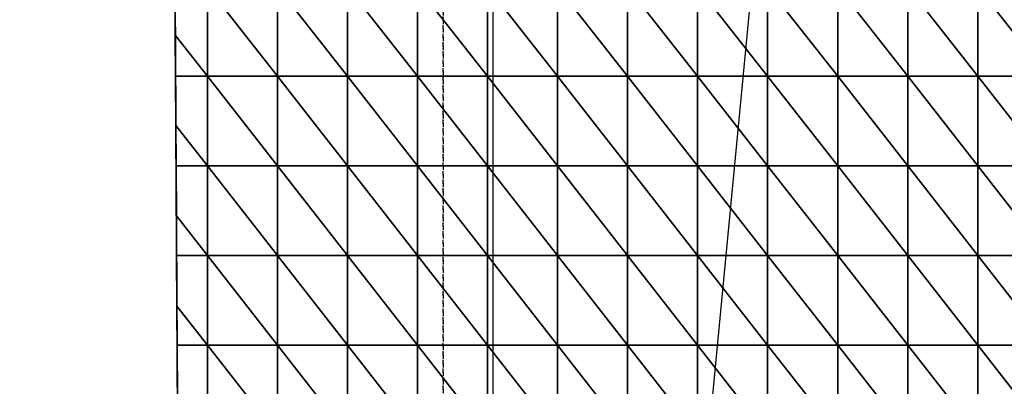
# Model space of a CAD drawing. Units: millimetres. Extents: x 66031 to 212541, y 67515 to 162282.
# Drawn here: x 90762 to 91502, y 78008 to 78283 of the extents above; entities that cross this region are included whole.
import ezdxf

# ---------------------------------------------------------------- set-up
doc = ezdxf.new("R2010")
doc.units = ezdxf.units.MM
doc.header["$LTSCALE"] = 0.5
doc.linetypes.add('DASHDOT2', pattern=[12.7, 6.35, -3.175, 0, -3.175])
for name, color, linetype in [('AecObjExplode_Layout1_Vport_1C3', 7, 'Continuous'), ('AecObjExplode_Päärakennus 00krs_Vport_130', 7, 'Continuous'), ('MT1221_AP', 8, 'Continuous'), ('MT1232_KS', 1, 'Continuous'), ('MT1235_VP', 8, 'Continuous'), ('MT1323_SKR', 8, 'DASHDOT2'), ('MT21_PUTKI', 8, 'Continuous'), ('MTL0_LEIKKPAKSU', 1, 'Continuous')]:
    doc.layers.add(name, color=color, linetype=linetype)

# ---------------------------------------------------------------- blocks, each defined once
blk = doc.blocks.new('110_MT_P00Krs_Putkitunnelin_Tilavaraus_C_1')
at = {"layer": 'MT21_PUTKI', "color": 8, "linetype": 'Continuous', "lineweight": -3}
for p, q in [((91117.49, 77566.33), (91117.49, 78416.33)), ((91322.27, 78416.33), (91240.69, 77566.33))]:
    blk.add_line(p, q, dxfattribs=at)
blk = doc.blocks.new('110_MT_P00Krs_Putkitunnelit_1')
at = {"layer": 'MT1221_AP', "color": 8, "linetype": 'Continuous', "lineweight": -3}
for p, q in [((90900.03, 74600.13), (90868.48, 80000.05)), ((90882.74, 77560.02), (90871.75, 79439.91))]:
    blk.add_line(p, q, dxfattribs=at)
for points, invisible_edges in [([(89910, 75880), (90900.03, 74600.13), (90868.48, 80000.05), (90111.09, 77840)], 13), ([(90868.48, 80000.05), (90900.03, 74600.13), (90099.41, 79840), (90098.47, 79999.99)], 2), ([(90111.09, 77840), (90868.48, 80000.05), (90100.17, 79710)], 3), ([(90100.17, 79710), (90099.41, 79840), (90900.03, 74600.13), (90111.09, 77840)], 6), ([(90882.74, 77560.02), (90877.19, 78510), (90876.4, 78644.67), (90871.75, 79439.91)], 7), ([(90882.74, 77560.02), (90877.39, 78474.98), (90877.19, 78510)], 13), ([(90877.58, 78442.67), (90877.39, 78474.98), (90882.74, 77560.02), (90877.79, 78407.14)], 6), ([(90877.97, 78375.33), (90877.79, 78407.14), (90882.74, 77560.02), (90878.18, 78339.3)], 6), ([(90878.37, 78308), (90878.18, 78339.3), (90882.74, 77560.02), (90878.58, 78271.46)], 6), ([(90878.76, 78240.67), (90878.58, 78271.46), (90882.74, 77560.02), (90878.98, 78203.62)], 6), ([(90879.15, 78173.33), (90878.98, 78203.62), (90882.74, 77560.02), (90879.37, 78135.78)], 6), ([(90879.55, 78106), (90879.37, 78135.78), (90882.74, 77560.02), (90879.77, 78067.94)], 6), ([(90882.74, 77560.02), (90879.94, 78038.67), (90879.77, 78067.94)], 13), ([(90880.17, 78000.1), (90879.94, 78038.67), (90882.74, 77560.02), (90880.33, 77971.33)], 6)]:
    blk.add_3dface(points, dxfattribs=dict(at, invisible_edges=invisible_edges))
for points in [[(90868.48, 80000.05), (90900.03, 74600.13), (90900.03, 74600.13), (90868.48, 80000.05)], [(92389.99, 79409.74), (92390, 77560), (90882.74, 77560.02), (90871.75, 79439.91)], [(90902.67, 78308), (90878.37, 78308), (90878.58, 78271.46), (90902.67, 78240.67)], [(90902.67, 78308), (90955.33, 78240.67), (90955.33, 78308)], [(90902.67, 78308), (90902.67, 78240.67), (90955.33, 78240.67)], [(90955.33, 78308), (91008, 78240.67), (91008, 78308)], [(90955.33, 78308), (90955.33, 78240.67), (91008, 78240.67)], [(91008, 78308), (91060.67, 78240.67), (91060.67, 78308)], [(91008, 78308), (91008, 78240.67), (91060.67, 78240.67)], [(91060.67, 78308), (91113.33, 78240.67), (91113.33, 78308)], [(91060.67, 78308), (91060.67, 78240.67), (91113.33, 78240.67)], [(91113.33, 78308), (91166, 78240.67), (91166, 78308)], [(91113.33, 78308), (91113.33, 78240.67), (91166, 78240.67)], [(91166, 78308), (91218.67, 78240.67), (91218.67, 78308)], [(91166, 78308), (91166, 78240.67), (91218.67, 78240.67)], [(91218.67, 78308), (91271.33, 78240.67), (91271.33, 78308)], [(91218.67, 78308), (91218.67, 78240.67), (91271.33, 78240.67)], [(91271.33, 78308), (91324, 78240.67), (91324, 78308)], [(91271.33, 78308), (91271.33, 78240.67), (91324, 78240.67)], [(91324, 78308), (91376.67, 78240.67), (91376.67, 78308)], [(91324, 78308), (91324, 78240.67), (91376.67, 78240.67)], [(91376.67, 78308), (91429.33, 78240.67), (91429.33, 78308)], [(91376.67, 78308), (91376.67, 78240.67), (91429.33, 78240.67)], [(91429.33, 78308), (91482, 78240.67), (91482, 78308)], [(91429.33, 78308), (91429.33, 78240.67), (91482, 78240.67)], [(91482, 78308), (91534.67, 78240.67), (91534.67, 78308)], [(91482, 78308), (91482, 78240.67), (91534.67, 78240.67)], [(90902.67, 78240.67), (90878.58, 78271.46), (90878.76, 78240.67)], [(90902.67, 78240.67), (90878.76, 78240.67), (90878.98, 78203.62), (90902.67, 78173.33)], [(90902.67, 78240.67), (90955.33, 78173.33), (90955.33, 78240.67)], [(90902.67, 78240.67), (90902.67, 78173.33), (90955.33, 78173.33)], [(90955.33, 78240.67), (91008, 78173.33), (91008, 78240.67)], [(90955.33, 78240.67), (90955.33, 78173.33), (91008, 78173.33)], [(91008, 78240.67), (91060.67, 78173.33), (91060.67, 78240.67)], [(91008, 78240.67), (91008, 78173.33), (91060.67, 78173.33)], [(91060.67, 78240.67), (91113.33, 78173.33), (91113.33, 78240.67)], [(91060.67, 78240.67), (91060.67, 78173.33), (91113.33, 78173.33)], [(91113.33, 78240.67), (91166, 78173.33), (91166, 78240.67)], [(91113.33, 78240.67), (91113.33, 78173.33), (91166, 78173.33)], [(91166, 78240.67), (91218.67, 78173.33), (91218.67, 78240.67)], [(91166, 78240.67), (91166, 78173.33), (91218.67, 78173.33)], [(91218.67, 78240.67), (91271.33, 78173.33), (91271.33, 78240.67)], [(91218.67, 78240.67), (91218.67, 78173.33), (91271.33, 78173.33)], [(91271.33, 78240.67), (91324, 78173.33), (91324, 78240.67)], [(91271.33, 78240.67), (91271.33, 78173.33), (91324, 78173.33)], [(91324, 78240.67), (91376.67, 78173.33), (91376.67, 78240.67)], [(91324, 78240.67), (91324, 78173.33), (91376.67, 78173.33)], [(91376.67, 78240.67), (91429.33, 78173.33), (91429.33, 78240.67)], [(91376.67, 78240.67), (91376.67, 78173.33), (91429.33, 78173.33)], [(91429.33, 78240.67), (91482, 78173.33), (91482, 78240.67)], [(91429.33, 78240.67), (91429.33, 78173.33), (91482, 78173.33)], [(91482, 78240.67), (91534.67, 78173.33), (91534.67, 78240.67)], [(91482, 78240.67), (91482, 78173.33), (91534.67, 78173.33)], [(90902.67, 78173.33), (90878.98, 78203.62), (90879.15, 78173.33)], [(90902.67, 78173.33), (90879.15, 78173.33), (90879.37, 78135.78), (90902.67, 78106)], [(90902.67, 78173.33), (90955.33, 78106), (90955.33, 78173.33)], [(90902.67, 78173.33), (90902.67, 78106), (90955.33, 78106)], [(90955.33, 78173.33), (91008, 78106), (91008, 78173.33)], [(90955.33, 78173.33), (90955.33, 78106), (91008, 78106)], [(91008, 78173.33), (91060.67, 78106), (91060.67, 78173.33)], [(91008, 78173.33), (91008, 78106), (91060.67, 78106)], [(91060.67, 78173.33), (91113.33, 78106), (91113.33, 78173.33)], [(91060.67, 78173.33), (91060.67, 78106), (91113.33, 78106)], [(91113.33, 78173.33), (91166, 78106), (91166, 78173.33)], [(91113.33, 78173.33), (91113.33, 78106), (91166, 78106)], [(91166, 78173.33), (91218.67, 78106), (91218.67, 78173.33)], [(91166, 78173.33), (91166, 78106), (91218.67, 78106)], [(91218.67, 78173.33), (91271.33, 78106), (91271.33, 78173.33)], [(91218.67, 78173.33), (91218.67, 78106), (91271.33, 78106)], [(91271.33, 78173.33), (91324, 78106), (91324, 78173.33)], [(91271.33, 78173.33), (91271.33, 78106), (91324, 78106)], [(91324, 78173.33), (91376.67, 78106), (91376.67, 78173.33)], [(91324, 78173.33), (91324, 78106), (91376.67, 78106)], [(91376.67, 78173.33), (91429.33, 78106), (91429.33, 78173.33)], [(91376.67, 78173.33), (91376.67, 78106), (91429.33, 78106)], [(91429.33, 78173.33), (91482, 78106), (91482, 78173.33)], [(91429.33, 78173.33), (91429.33, 78106), (91482, 78106)], [(91482, 78173.33), (91534.67, 78106), (91534.67, 78173.33)], [(91482, 78173.33), (91482, 78106), (91534.67, 78106)], [(90902.67, 78106), (90879.37, 78135.78), (90879.55, 78106)], [(90902.67, 78106), (90879.55, 78106), (90879.77, 78067.94), (90902.67, 78038.67)], [(90902.67, 78106), (90955.33, 78038.67), (90955.33, 78106)], [(90902.67, 78106), (90902.67, 78038.67), (90955.33, 78038.67)], [(90955.33, 78106), (91008, 78038.67), (91008, 78106)], [(90955.33, 78106), (90955.33, 78038.67), (91008, 78038.67)], [(91008, 78106), (91060.67, 78038.67), (91060.67, 78106)], [(91008, 78106), (91008, 78038.67), (91060.67, 78038.67)], [(91060.67, 78106), (91113.33, 78038.67), (91113.33, 78106)], [(91060.67, 78106), (91060.67, 78038.67), (91113.33, 78038.67)], [(91113.33, 78106), (91166, 78038.67), (91166, 78106)], [(91113.33, 78106), (91113.33, 78038.67), (91166, 78038.67)], [(91166, 78106), (91218.67, 78038.67), (91218.67, 78106)], [(91166, 78106), (91166, 78038.67), (91218.67, 78038.67)], [(91218.67, 78106), (91271.33, 78038.67), (91271.33, 78106)], [(91218.67, 78106), (91218.67, 78038.67), (91271.33, 78038.67)], [(91271.33, 78106), (91324, 78038.67), (91324, 78106)], [(91271.33, 78106), (91271.33, 78038.67), (91324, 78038.67)], [(91324, 78106), (91376.67, 78038.67), (91376.67, 78106)], [(91324, 78106), (91324, 78038.67), (91376.67, 78038.67)], [(91376.67, 78106), (91429.33, 78038.67), (91429.33, 78106)], [(91376.67, 78106), (91376.67, 78038.67), (91429.33, 78038.67)], [(91429.33, 78106), (91482, 78038.67), (91482, 78106)], [(91429.33, 78106), (91429.33, 78038.67), (91482, 78038.67)], [(91482, 78106), (91534.67, 78038.67), (91534.67, 78106)], [(91482, 78106), (91482, 78038.67), (91534.67, 78038.67)], [(90902.67, 78038.67), (90879.77, 78067.94), (90879.94, 78038.67)], [(90902.67, 78038.67), (90879.94, 78038.67), (90880.17, 78000.1), (90902.67, 77971.33)], [(90902.67, 78038.67), (90955.33, 77971.33), (90955.33, 78038.67)], [(90902.67, 78038.67), (90902.67, 77971.33), (90955.33, 77971.33)], [(90955.33, 78038.67), (91008, 77971.33), (91008, 78038.67)], [(90955.33, 78038.67), (90955.33, 77971.33), (91008, 77971.33)], [(91008, 78038.67), (91060.67, 77971.33), (91060.67, 78038.67)], [(91008, 78038.67), (91008, 77971.33), (91060.67, 77971.33)], [(91060.67, 78038.67), (91113.33, 77971.33), (91113.33, 78038.67)], [(91060.67, 78038.67), (91060.67, 77971.33), (91113.33, 77971.33)], [(91113.33, 78038.67), (91166, 77971.33), (91166, 78038.67)], [(91113.33, 78038.67), (91113.33, 77971.33), (91166, 77971.33)], [(91166, 78038.67), (91218.67, 77971.33), (91218.67, 78038.67)], [(91166, 78038.67), (91166, 77971.33), (91218.67, 77971.33)], [(91218.67, 78038.67), (91271.33, 77971.33), (91271.33, 78038.67)], [(91218.67, 78038.67), (91218.67, 77971.33), (91271.33, 77971.33)], [(91271.33, 78038.67), (91324, 77971.33), (91324, 78038.67)], [(91271.33, 78038.67), (91271.33, 77971.33), (91324, 77971.33)], [(91324, 78038.67), (91376.67, 77971.33), (91376.67, 78038.67)], [(91324, 78038.67), (91324, 77971.33), (91376.67, 77971.33)], [(91376.67, 78038.67), (91429.33, 77971.33), (91429.33, 78038.67)], [(91376.67, 78038.67), (91376.67, 77971.33), (91429.33, 77971.33)], [(91429.33, 78038.67), (91482, 77971.33), (91482, 78038.67)], [(91429.33, 78038.67), (91429.33, 77971.33), (91482, 77971.33)], [(91482, 78038.67), (91534.67, 77971.33), (91534.67, 78038.67)], [(91482, 78038.67), (91482, 77971.33), (91534.67, 77971.33)]]:
    blk.add_3dface(points, dxfattribs=at)
at = {"layer": 'MT1232_KS', "color": 1, "linetype": 'Continuous', "lineweight": -3}
blk.add_line((90887.29, 76780), (90868.48, 80000.05), dxfattribs=at)
at = {"layer": 'MT1235_VP', "color": 8, "linetype": 'Continuous', "lineweight": -3}
blk.add_line((90871.75, 79439.91), (90882.74, 77560.02), dxfattribs=at)
at = {"layer": 'MT1323_SKR', "color": 8, "linetype": 'DASHDOT2', "lineweight": -3}
for points in [[(90871.75, 79439.91), (91080, 79435.77), (91080, 77560.01), (90882.74, 77560.02)], [(90882.74, 77560.02), (92390, 77560), (92389.99, 79409.74), (90871.75, 79439.91)], [(90871.75, 79439.91), (90871.75, 79439.91), (90882.74, 77560.02)], [(91080, 77560.01), (91080, 79435.77), (92110, 79415.31), (92110, 77560)]]:
    blk.add_3dface(points, dxfattribs=at)
blk = doc.blocks.new('AecObjExplode_Päärakennus 00krs_Vport_130')
at = {"layer": 'MTL0_LEIKKPAKSU'}
for name in ['110_MT_P00Krs_Putkitunnelin_Tilavaraus_C_1', '110_MT_P00Krs_Putkitunnelit_1']:
    blk.add_blockref(name, (0, 0), dxfattribs=at)
blk = doc.blocks.new('110_MT_P00Krs_Putkitunnelin_Tilavaraus_C_2')
at = {"layer": 'MT21_PUTKI', "color": 8, "linetype": 'Continuous', "lineweight": -3}
for p, q in [((91117.49, 77566.33), (91117.49, 78416.33)), ((91322.27, 78416.33), (91240.69, 77566.33))]:
    blk.add_line(p, q, dxfattribs=at)
blk = doc.blocks.new('110_MT_P00Krs_Putkitunnelit_2')
at = {"layer": 'MT1221_AP', "color": 8, "linetype": 'Continuous', "lineweight": -3}
for p, q in [((90900.03, 74600.13), (90868.48, 80000.05)), ((90882.74, 77560.02), (90871.75, 79439.91))]:
    blk.add_line(p, q, dxfattribs=at)
for points, invisible_edges in [([(89910, 75880), (90900.03, 74600.13), (90868.48, 80000.05), (90111.09, 77840)], 13), ([(90868.48, 80000.05), (90900.03, 74600.13), (90099.41, 79840), (90098.47, 79999.99)], 2), ([(90111.09, 77840), (90868.48, 80000.05), (90100.17, 79710)], 3), ([(90100.17, 79710), (90099.41, 79840), (90900.03, 74600.13), (90111.09, 77840)], 6), ([(90882.74, 77560.02), (90877.19, 78510), (90876.4, 78644.67), (90871.75, 79439.91)], 7), ([(90882.74, 77560.02), (90877.39, 78474.98), (90877.19, 78510)], 13), ([(90877.58, 78442.67), (90877.39, 78474.98), (90882.74, 77560.02), (90877.79, 78407.14)], 6), ([(90877.97, 78375.33), (90877.79, 78407.14), (90882.74, 77560.02), (90878.18, 78339.3)], 6), ([(90878.37, 78308), (90878.18, 78339.3), (90882.74, 77560.02), (90878.58, 78271.46)], 6), ([(90878.76, 78240.67), (90878.58, 78271.46), (90882.74, 77560.02), (90878.98, 78203.62)], 6), ([(90879.15, 78173.33), (90878.98, 78203.62), (90882.74, 77560.02), (90879.37, 78135.78)], 6), ([(90879.55, 78106), (90879.37, 78135.78), (90882.74, 77560.02), (90879.77, 78067.94)], 6), ([(90882.74, 77560.02), (90879.94, 78038.67), (90879.77, 78067.94)], 13), ([(90880.17, 78000.1), (90879.94, 78038.67), (90882.74, 77560.02), (90880.33, 77971.33)], 6)]:
    blk.add_3dface(points, dxfattribs=dict(at, invisible_edges=invisible_edges))
for points in [[(90868.48, 80000.05), (90900.03, 74600.13), (90900.03, 74600.13), (90868.48, 80000.05)], [(92389.99, 79409.74), (92390, 77560), (90882.74, 77560.02), (90871.75, 79439.91)], [(90902.67, 78308), (90878.37, 78308), (90878.58, 78271.46), (90902.67, 78240.67)], [(90902.67, 78308), (90955.33, 78240.67), (90955.33, 78308)], [(90902.67, 78308), (90902.67, 78240.67), (90955.33, 78240.67)], [(90955.33, 78308), (91008, 78240.67), (91008, 78308)], [(90955.33, 78308), (90955.33, 78240.67), (91008, 78240.67)], [(91008, 78308), (91060.67, 78240.67), (91060.67, 78308)], [(91008, 78308), (91008, 78240.67), (91060.67, 78240.67)], [(91060.67, 78308), (91113.33, 78240.67), (91113.33, 78308)], [(91060.67, 78308), (91060.67, 78240.67), (91113.33, 78240.67)], [(91113.33, 78308), (91166, 78240.67), (91166, 78308)], [(91113.33, 78308), (91113.33, 78240.67), (91166, 78240.67)], [(91166, 78308), (91218.67, 78240.67), (91218.67, 78308)], [(91166, 78308), (91166, 78240.67), (91218.67, 78240.67)], [(91218.67, 78308), (91271.33, 78240.67), (91271.33, 78308)], [(91218.67, 78308), (91218.67, 78240.67), (91271.33, 78240.67)], [(91271.33, 78308), (91324, 78240.67), (91324, 78308)], [(91271.33, 78308), (91271.33, 78240.67), (91324, 78240.67)], [(91324, 78308), (91376.67, 78240.67), (91376.67, 78308)], [(91324, 78308), (91324, 78240.67), (91376.67, 78240.67)], [(91376.67, 78308), (91429.33, 78240.67), (91429.33, 78308)], [(91376.67, 78308), (91376.67, 78240.67), (91429.33, 78240.67)], [(91429.33, 78308), (91482, 78240.67), (91482, 78308)], [(91429.33, 78308), (91429.33, 78240.67), (91482, 78240.67)], [(91482, 78308), (91534.67, 78240.67), (91534.67, 78308)], [(91482, 78308), (91482, 78240.67), (91534.67, 78240.67)], [(90902.67, 78240.67), (90878.58, 78271.46), (90878.76, 78240.67)], [(90902.67, 78240.67), (90878.76, 78240.67), (90878.98, 78203.62), (90902.67, 78173.33)], [(90902.67, 78240.67), (90955.33, 78173.33), (90955.33, 78240.67)], [(90902.67, 78240.67), (90902.67, 78173.33), (90955.33, 78173.33)], [(90955.33, 78240.67), (91008, 78173.33), (91008, 78240.67)], [(90955.33, 78240.67), (90955.33, 78173.33), (91008, 78173.33)], [(91008, 78240.67), (91060.67, 78173.33), (91060.67, 78240.67)], [(91008, 78240.67), (91008, 78173.33), (91060.67, 78173.33)], [(91060.67, 78240.67), (91113.33, 78173.33), (91113.33, 78240.67)], [(91060.67, 78240.67), (91060.67, 78173.33), (91113.33, 78173.33)], [(91113.33, 78240.67), (91166, 78173.33), (91166, 78240.67)], [(91113.33, 78240.67), (91113.33, 78173.33), (91166, 78173.33)], [(91166, 78240.67), (91218.67, 78173.33), (91218.67, 78240.67)], [(91166, 78240.67), (91166, 78173.33), (91218.67, 78173.33)], [(91218.67, 78240.67), (91271.33, 78173.33), (91271.33, 78240.67)], [(91218.67, 78240.67), (91218.67, 78173.33), (91271.33, 78173.33)], [(91271.33, 78240.67), (91324, 78173.33), (91324, 78240.67)], [(91271.33, 78240.67), (91271.33, 78173.33), (91324, 78173.33)], [(91324, 78240.67), (91376.67, 78173.33), (91376.67, 78240.67)], [(91324, 78240.67), (91324, 78173.33), (91376.67, 78173.33)], [(91376.67, 78240.67), (91429.33, 78173.33), (91429.33, 78240.67)], [(91376.67, 78240.67), (91376.67, 78173.33), (91429.33, 78173.33)], [(91429.33, 78240.67), (91482, 78173.33), (91482, 78240.67)], [(91429.33, 78240.67), (91429.33, 78173.33), (91482, 78173.33)], [(91482, 78240.67), (91534.67, 78173.33), (91534.67, 78240.67)], [(91482, 78240.67), (91482, 78173.33), (91534.67, 78173.33)], [(90902.67, 78173.33), (90878.98, 78203.62), (90879.15, 78173.33)], [(90902.67, 78173.33), (90879.15, 78173.33), (90879.37, 78135.78), (90902.67, 78106)], [(90902.67, 78173.33), (90955.33, 78106), (90955.33, 78173.33)], [(90902.67, 78173.33), (90902.67, 78106), (90955.33, 78106)], [(90955.33, 78173.33), (91008, 78106), (91008, 78173.33)], [(90955.33, 78173.33), (90955.33, 78106), (91008, 78106)], [(91008, 78173.33), (91060.67, 78106), (91060.67, 78173.33)], [(91008, 78173.33), (91008, 78106), (91060.67, 78106)], [(91060.67, 78173.33), (91113.33, 78106), (91113.33, 78173.33)], [(91060.67, 78173.33), (91060.67, 78106), (91113.33, 78106)], [(91113.33, 78173.33), (91166, 78106), (91166, 78173.33)], [(91113.33, 78173.33), (91113.33, 78106), (91166, 78106)], [(91166, 78173.33), (91218.67, 78106), (91218.67, 78173.33)], [(91166, 78173.33), (91166, 78106), (91218.67, 78106)], [(91218.67, 78173.33), (91271.33, 78106), (91271.33, 78173.33)], [(91218.67, 78173.33), (91218.67, 78106), (91271.33, 78106)], [(91271.33, 78173.33), (91324, 78106), (91324, 78173.33)], [(91271.33, 78173.33), (91271.33, 78106), (91324, 78106)], [(91324, 78173.33), (91376.67, 78106), (91376.67, 78173.33)], [(91324, 78173.33), (91324, 78106), (91376.67, 78106)], [(91376.67, 78173.33), (91429.33, 78106), (91429.33, 78173.33)], [(91376.67, 78173.33), (91376.67, 78106), (91429.33, 78106)], [(91429.33, 78173.33), (91482, 78106), (91482, 78173.33)], [(91429.33, 78173.33), (91429.33, 78106), (91482, 78106)], [(91482, 78173.33), (91534.67, 78106), (91534.67, 78173.33)], [(91482, 78173.33), (91482, 78106), (91534.67, 78106)], [(90902.67, 78106), (90879.37, 78135.78), (90879.55, 78106)], [(90902.67, 78106), (90879.55, 78106), (90879.77, 78067.94), (90902.67, 78038.67)], [(90902.67, 78106), (90955.33, 78038.67), (90955.33, 78106)], [(90902.67, 78106), (90902.67, 78038.67), (90955.33, 78038.67)], [(90955.33, 78106), (91008, 78038.67), (91008, 78106)], [(90955.33, 78106), (90955.33, 78038.67), (91008, 78038.67)], [(91008, 78106), (91060.67, 78038.67), (91060.67, 78106)], [(91008, 78106), (91008, 78038.67), (91060.67, 78038.67)], [(91060.67, 78106), (91113.33, 78038.67), (91113.33, 78106)], [(91060.67, 78106), (91060.67, 78038.67), (91113.33, 78038.67)], [(91113.33, 78106), (91166, 78038.67), (91166, 78106)], [(91113.33, 78106), (91113.33, 78038.67), (91166, 78038.67)], [(91166, 78106), (91218.67, 78038.67), (91218.67, 78106)], [(91166, 78106), (91166, 78038.67), (91218.67, 78038.67)], [(91218.67, 78106), (91271.33, 78038.67), (91271.33, 78106)], [(91218.67, 78106), (91218.67, 78038.67), (91271.33, 78038.67)], [(91271.33, 78106), (91324, 78038.67), (91324, 78106)], [(91271.33, 78106), (91271.33, 78038.67), (91324, 78038.67)], [(91324, 78106), (91376.67, 78038.67), (91376.67, 78106)], [(91324, 78106), (91324, 78038.67), (91376.67, 78038.67)], [(91376.67, 78106), (91429.33, 78038.67), (91429.33, 78106)], [(91376.67, 78106), (91376.67, 78038.67), (91429.33, 78038.67)], [(91429.33, 78106), (91482, 78038.67), (91482, 78106)], [(91429.33, 78106), (91429.33, 78038.67), (91482, 78038.67)], [(91482, 78106), (91534.67, 78038.67), (91534.67, 78106)], [(91482, 78106), (91482, 78038.67), (91534.67, 78038.67)], [(90902.67, 78038.67), (90879.77, 78067.94), (90879.94, 78038.67)], [(90902.67, 78038.67), (90879.94, 78038.67), (90880.17, 78000.1), (90902.67, 77971.33)], [(90902.67, 78038.67), (90955.33, 77971.33), (90955.33, 78038.67)], [(90902.67, 78038.67), (90902.67, 77971.33), (90955.33, 77971.33)], [(90955.33, 78038.67), (91008, 77971.33), (91008, 78038.67)], [(90955.33, 78038.67), (90955.33, 77971.33), (91008, 77971.33)], [(91008, 78038.67), (91060.67, 77971.33), (91060.67, 78038.67)], [(91008, 78038.67), (91008, 77971.33), (91060.67, 77971.33)], [(91060.67, 78038.67), (91113.33, 77971.33), (91113.33, 78038.67)], [(91060.67, 78038.67), (91060.67, 77971.33), (91113.33, 77971.33)], [(91113.33, 78038.67), (91166, 77971.33), (91166, 78038.67)], [(91113.33, 78038.67), (91113.33, 77971.33), (91166, 77971.33)], [(91166, 78038.67), (91218.67, 77971.33), (91218.67, 78038.67)], [(91166, 78038.67), (91166, 77971.33), (91218.67, 77971.33)], [(91218.67, 78038.67), (91271.33, 77971.33), (91271.33, 78038.67)], [(91218.67, 78038.67), (91218.67, 77971.33), (91271.33, 77971.33)], [(91271.33, 78038.67), (91324, 77971.33), (91324, 78038.67)], [(91271.33, 78038.67), (91271.33, 77971.33), (91324, 77971.33)], [(91324, 78038.67), (91376.67, 77971.33), (91376.67, 78038.67)], [(91324, 78038.67), (91324, 77971.33), (91376.67, 77971.33)], [(91376.67, 78038.67), (91429.33, 77971.33), (91429.33, 78038.67)], [(91376.67, 78038.67), (91376.67, 77971.33), (91429.33, 77971.33)], [(91429.33, 78038.67), (91482, 77971.33), (91482, 78038.67)], [(91429.33, 78038.67), (91429.33, 77971.33), (91482, 77971.33)], [(91482, 78038.67), (91534.67, 77971.33), (91534.67, 78038.67)], [(91482, 78038.67), (91482, 77971.33), (91534.67, 77971.33)]]:
    blk.add_3dface(points, dxfattribs=at)
at = {"layer": 'MT1232_KS', "color": 1, "linetype": 'Continuous', "lineweight": -3}
blk.add_line((90887.29, 76780), (90868.48, 80000.05), dxfattribs=at)
at = {"layer": 'MT1235_VP', "color": 8, "linetype": 'Continuous', "lineweight": -3}
blk.add_line((90871.75, 79439.91), (90882.74, 77560.02), dxfattribs=at)
at = {"layer": 'MT1323_SKR', "color": 8, "linetype": 'DASHDOT2', "lineweight": -3}
for points in [[(90871.75, 79439.91), (91080, 79435.77), (91080, 77560.01), (90882.74, 77560.02)], [(90882.74, 77560.02), (92390, 77560), (92389.99, 79409.74), (90871.75, 79439.91)], [(90871.75, 79439.91), (90871.75, 79439.91), (90882.74, 77560.02)], [(91080, 77560.01), (91080, 79435.77), (92110, 79415.31), (92110, 77560)]]:
    blk.add_3dface(points, dxfattribs=at)
blk = doc.blocks.new('AecObjExplode_Layout1_Vport_1C3')
at = {"layer": 'MTL0_LEIKKPAKSU'}
for name in ['110_MT_P00Krs_Putkitunnelin_Tilavaraus_C_2', '110_MT_P00Krs_Putkitunnelit_2']:
    blk.add_blockref(name, (0, 0), dxfattribs=at)

msp = doc.modelspace()

# ---------------------------------------------------------------- block references
at = {"layer": 'AecObjExplode_Layout1_Vport_1C3'}
msp.add_blockref('AecObjExplode_Layout1_Vport_1C3', (0, 0), dxfattribs=at)
at = {"layer": 'AecObjExplode_Päärakennus 00krs_Vport_130'}
msp.add_blockref('AecObjExplode_Päärakennus 00krs_Vport_130', (0, 0), dxfattribs=at)

doc.saveas('drawing.dxf')
